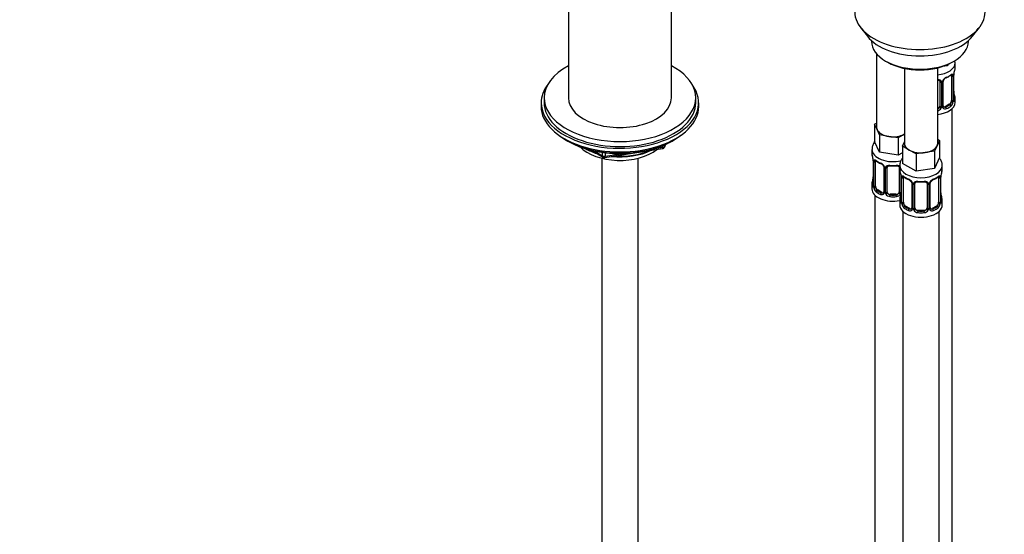
# Model space of a CAD drawing. Units: millimetres. Extents: x 0 to 1482, y 0 to 2776.
# Drawn here: x 847 to 1172, y 603 to 773 of the extents above; entities that cross this region are included whole.
import ezdxf
from ezdxf import colors
from ezdxf.entities.mleader import LeaderData, LeaderLine
from ezdxf.math import Vec2, Vec3

# ---------------------------------------------------------------- set-up
doc = ezdxf.new("R2010")
doc.units = ezdxf.units.MM
doc.layers.add('DV6_Défaut', color=7, linetype='Continuous')
doc.layers.add('Défaut', color=7, linetype='Continuous')

# ---------------------------------------------------------------- blocks, each defined once
blk = doc.blocks.new('_DOT')
at = {"color": 0}
blk.add_line((0, 0), (-1, 0), dxfattribs=at)
at = {"color": 0, "const_width": 0.333}
blk.add_lwpolyline([(-0.1665, 0, 1), (0.1665, 0, 1)], format="xyb", close=True, dxfattribs=at)
blk = doc.blocks.new('SE5')
at = {"layer": 'DV6_Défaut', "color": 7, "linetype": 'Continuous'}
for p, q in [((1027.99, 798.09), (1027.99, 747.53)), ((1061.99, 747.53), (1061.99, 798.09)), ((1124.36, 770.81), (1126.64, 767.87)), ((1161.33, 767.87), (1163.61, 770.81)), ((1127.98, 766.43), (1127.98, 766.22)), ((1159.98, 766.22), (1159.98, 766.43)), ((1129.64, 762.12), (1129.64, 737.85)), ((1132.67, 759.69), (1133.38, 759.28)), ((1138.84, 757.27), (1138.84, 732.54)), ((1149.84, 732.54), (1149.84, 757.43)), ((1153.07, 758.12), (1151.29, 757.84)), ((1153.3, 758.62), (1153.07, 758.12)), ((1153.07, 758.52), (1153.07, 758.12)), ((1154.59, 759.28), (1155.3, 759.69)), ((1155.58, 757.57), (1155.58, 759.08)), ((1154.38, 754.72), (1154.38, 746.65)), ((1154.99, 754.81), (1154.99, 746.74)), ((1155.1, 746.9), (1155.1, 754.96)), ((1155.13, 746.98), (1155.13, 755.05)), ((1150.58, 752.85), (1150.58, 744.79)), ((1151.12, 752.67), (1151.12, 744.6)), ((1151.39, 744.67), (1151.39, 752.73)), ((1151.63, 744.88), (1151.63, 752.94)), ((1019.99, 747.53), (1019.99, 745.89)), ((1069.99, 745.89), (1069.99, 747.53)), ((1018.99, 745.89), (1018.99, 744.67)), ((1070.99, 744.67), (1070.99, 745.89)), ((1153.67, 745.43), (1152.26, 744.61)), ((1152.26, 744.61), (1152.48, 744.48)), ((1153.67, 745.43), (1153.9, 745.3)), ((1155.58, 746.01), (1155.58, 747.22)), ((1154.58, 519.03), (1154.58, 743.93)), ((1129.01, 738.8), (1129.64, 739.17)), ((1129.83, 737.03), (1129.01, 738.8)), ((1129.01, 738.8), (1129.01, 733.08)), ((1130.65, 735.26), (1129.83, 737.03)), ((1133.72, 734.78), (1130.65, 735.26)), ((1130.65, 735.26), (1130.65, 729.54)), ((1136.79, 734.31), (1133.72, 734.78)), ((1138.84, 735.49), (1136.79, 734.31)), ((1136.79, 734.31), (1136.79, 728.59)), ((1027.31, 733.52), (1027.91, 733.18)), ((1056.6, 730.81), (1059.13, 731.2)), ((1059.13, 731.2), (1059.13, 731.73)), ((1059.77, 731.33), (1060.17, 732.19)), ((1059.83, 731.61), (1060.09, 732.15)), ((1059.83, 732.04), (1059.83, 731.61)), ((1062.07, 733.18), (1062.66, 733.52)), ((1130.65, 729.54), (1129.01, 733.08)), ((1138.2, 731.59), (1138.84, 732.96)), ((1140.45, 730.3), (1138.2, 731.59)), ((1138.2, 731.59), (1138.2, 725.88)), ((1149.65, 731.72), (1148.83, 729.95)), ((1150.47, 733.49), (1149.65, 731.72)), ((1149.84, 733.86), (1150.47, 733.49)), ((1150.47, 733.49), (1150.47, 727.78)), ((1035.5, 730.21), (1039.41, 727.96)), ((1036.48, 729.98), (1039.2, 728.41)), ((1039.2, 728.41), (1039.2, 729.5)), ((1040.06, 727.83), (1059.02, 730.77)), ((1040.17, 729.37), (1040.17, 728.26)), ((1040.17, 728.26), (1045.52, 729.09)), ((1128.14, 730.5), (1128.14, 729.26)), ((1136.79, 728.59), (1130.65, 729.54)), ((1138.2, 729.41), (1136.79, 728.59)), ((1142.69, 729), (1140.45, 730.3)), ((1145.76, 729.48), (1142.69, 729)), ((1142.69, 729), (1142.69, 723.29)), ((1148.83, 729.95), (1145.76, 729.48)), ((1148.83, 729.95), (1148.83, 724.23)), ((1150.47, 727.78), (1148.83, 724.23)), ((1038.99, 727.59), (1038.99, 162.26)), ((1050.99, 162.26), (1050.99, 727.59)), ((1128.59, 726.73), (1128.59, 718.67)), ((1128.62, 726.65), (1128.62, 718.58)), ((1128.73, 718.43), (1128.73, 726.49)), ((1129.34, 718.34), (1129.34, 726.4)), ((1132.09, 724.63), (1132.09, 716.56)), ((1133.14, 716.47), (1133.14, 724.53)), ((1137.14, 724.53), (1137.14, 716.47)), ((1137.34, 725.19), (1137.34, 723.95)), ((1142.69, 723.29), (1138.2, 725.88)), ((1151.34, 723.95), (1151.34, 725.19)), ((1132.33, 724.41), (1132.33, 716.35)), ((1132.6, 716.29), (1132.6, 724.35)), ((1137.69, 722.27), (1137.69, 716.29)), ((1137.79, 721.42), (1137.79, 713.36)), ((1137.81, 721.34), (1137.81, 713.28)), ((1148.83, 724.23), (1142.69, 723.29)), ((1150.86, 713.28), (1150.86, 721.34)), ((1150.89, 713.36), (1150.89, 721.42)), ((1128.14, 718.91), (1128.14, 717.44)), ((1137.93, 713.12), (1137.93, 721.18)), ((1138.54, 713.03), (1138.54, 721.09)), ((1141.28, 719.32), (1141.28, 711.25)), ((1141.52, 719.11), (1141.52, 711.04)), ((1141.79, 710.98), (1141.79, 719.04)), ((1142.34, 711.16), (1142.34, 719.23)), ((1146.34, 719.23), (1146.34, 711.16)), ((1146.88, 719.04), (1146.88, 710.98)), ((1147.15, 711.04), (1147.15, 719.11)), ((1147.39, 711.25), (1147.39, 719.32)), ((1150.13, 721.09), (1150.13, 713.03)), ((1150.74, 721.18), (1150.74, 713.12)), ((1129.14, 715.36), (1129.14, 469.22)), ((1130.05, 717.11), (1129.82, 716.98)), ((1131.47, 716.3), (1130.05, 717.11)), ((1131.47, 716.3), (1131.24, 716.16)), ((1134.14, 715.66), (1134.14, 715.47)), ((1136.14, 715.66), (1134.14, 715.66)), ((1136.14, 715.66), (1136.14, 715.47)), ((1137.34, 713.6), (1137.34, 712.13)), ((1139.24, 711.8), (1139.02, 711.67)), ((1140.66, 710.99), (1139.24, 711.8)), ((1149.43, 711.8), (1148.01, 710.99)), ((1149.43, 711.8), (1149.66, 711.67)), ((1151.34, 712.13), (1151.34, 713.6)), ((1138.34, 710.05), (1138.34, 463.92)), ((1140.66, 710.99), (1140.43, 710.86)), ((1143.34, 710.35), (1143.34, 710.16)), ((1145.34, 710.35), (1143.34, 710.35)), ((1145.34, 710.35), (1145.34, 710.16)), ((1148.01, 710.99), (1148.24, 710.86)), ((1150.34, 463.92), (1150.34, 710.05))]:
    blk.add_line(p, q, dxfattribs=at)
for centre, radius, start, end in [((1153.7, 752.02), 2.5, 113.0004, 150.18), ((1153.35, 752.44), 1.83, 112.9145, 152.2304), ((1150.04, 760.36), 6.75, 292.634, 307.4362), ((1153.88, 754.85), 1.1, 357.6841, 19.526), ((1158.65, 754.92), 3.55, 170.0079, 179.3454), ((1157.42, 755.07), 2.3, 169.3576, 180.5743), ((1169.75, 752.77), 14.86, 163.606, 169.2521), ((1150.34, 752.68), 0.785, 359.1311, 35.0336), ((1152.55, 752.71), 1.16, 151.7186, 178.9861), ((1152.27, 752.96), 0.634, 148.1866, 181.4074), ((1157.61, 749.73), 2.48, 179.6697, 190.7622), ((1169.75, 752.03), 14.86, 190.7479, 196.394), ((1149.41, 744.97), 1.2, 291.0983, 333.3802), ((1149.49, 744.95), 1.72, 281.6099, 329.7127), ((1150.02, 744.62), 1.1, 330.5042, 359.168), ((1152.17, 744.65), 0.779, 178.9659, 214.7127), ((1152.28, 744.83), 0.972, 219.7872, 297.134), ((1151.89, 744.83), 0.258, 167.3114, 222.6024), ((1152.2, 745.16), 0.735, 240.0909, 292.8078), ((1152.64, 746.52), 2.32, 313.1842, 351.2464), ((1152.09, 746.77), 2.89, 348.0493, 359.4931), ((1156.39, 746.86), 1.29, 178.1771, 196.676), ((1156.07, 746.93), 0.942, 176.3824, 194.4358), ((1058.87, 731.76), 1, 278.794, 335.1039), ((1039.91, 728.82), 1, 240, 278.794), ((1113.97, 724.45), 14.86, 10.7478, 16.3941), ((1126.18, 726.75), 2.42, 359.6053, 10.3996), ((1125.07, 726.61), 3.55, 0.6583, 9.9884), ((1129.84, 726.53), 1.11, 160.4927, 182.2972), ((1133.64, 731.98), 6.67, 232.4765, 247.4533), ((1130.03, 723.7), 2.5, 29.8198, 66.9998), ((1130.37, 724.12), 1.83, 27.8435, 67.1364), ((1131.17, 724.39), 1.16, 1.0203, 28.275), ((1133.39, 724.36), 0.785, 144.9712, 180.8641), ((1135.14, 737.02), 11.97, 265.04, 274.96), ((1126.3, 721.41), 2.29, 349.3559, 0.5734), ((1123.16, 719.14), 14.86, 10.7478, 16.3941), ((1135.37, 721.44), 2.42, 359.6053, 10.3996), ((1134.26, 721.3), 3.55, 0.6583, 9.9884), ((1139.03, 721.23), 1.11, 160.4927, 182.2972), ((1142.83, 726.67), 6.67, 232.4765, 247.4533), ((1145.8, 726.74), 6.75, 292.634, 307.4362), ((1149.64, 721.23), 1.1, 357.6841, 19.526), ((1154.41, 721.3), 3.55, 170.0079, 179.3454), ((1153.18, 721.45), 2.3, 169.3576, 180.5743), ((1165.51, 719.14), 14.86, 163.606, 169.2521), ((1113.97, 723.71), 14.86, 343.6059, 349.2522), ((1127.6, 718.62), 0.997, 345.8831, 2.936), ((1127.33, 718.54), 1.29, 343.3385, 1.8084), ((1131.63, 718.45), 2.89, 180.5093, 191.9483), ((1139.22, 718.4), 2.5, 29.8198, 66.9998), ((1139.56, 718.81), 1.83, 27.8435, 67.1364), ((1140.36, 719.09), 1.16, 1.0203, 28.275), ((1142.58, 719.05), 0.785, 144.9712, 180.8641), ((1144.34, 731.71), 11.97, 265.04, 274.96), ((1146.09, 719.05), 0.785, 359.1311, 35.0336), ((1148.31, 719.09), 1.16, 151.7186, 178.9861), ((1149.45, 718.4), 2.5, 113.0004, 150.18), ((1148.03, 719.33), 0.634, 148.1866, 181.4074), ((1149.11, 718.82), 1.83, 112.9145, 152.2304), ((1131.09, 718.21), 2.32, 188.7542, 226.8152), ((1131.44, 716.52), 0.972, 242.8666, 320.2121), ((1131.52, 716.85), 0.746, 247.8303, 300.0778), ((1131.55, 716.34), 0.779, 325.2937, 1.0277), ((1133.7, 716.3), 1.1, 180.837, 209.4908), ((1134.23, 716.63), 1.72, 210.2871, 265.0453), ((1134.32, 716.67), 1.21, 206.8319, 261.5389), ((1135.97, 716.66), 1.2, 278.249, 333.3802), ((1136.06, 716.63), 1.72, 274.9548, 329.7127), ((1123.16, 718.41), 14.86, 343.6059, 349.2522), ((1136.59, 716.3), 1.1, 330.5042, 359.168), ((1135.49, 716.1), 2.29, 349.3559, 0.5734), ((1153.37, 716.11), 2.48, 179.6697, 190.7622), ((1165.51, 718.41), 14.86, 190.7479, 196.394), ((1136.79, 713.31), 0.997, 345.8831, 2.936), ((1136.52, 713.24), 1.29, 343.3385, 1.8084), ((1140.82, 713.14), 2.89, 180.5093, 191.9483), ((1140.28, 712.9), 2.32, 188.7542, 226.8152), ((1148.39, 712.9), 2.32, 313.1842, 351.2464), ((1147.85, 713.14), 2.89, 348.0493, 359.4931), ((1152.15, 713.24), 1.29, 178.1771, 196.676), ((1151.83, 713.31), 0.942, 176.3824, 194.4358), ((1140.64, 711.21), 0.972, 242.8666, 320.2121), ((1140.71, 711.55), 0.746, 247.8303, 300.0778), ((1140.74, 711.03), 0.779, 325.2937, 1.0277), ((1142.89, 710.99), 1.1, 180.837, 209.4908), ((1143.42, 711.32), 1.72, 210.2871, 265.0453), ((1143.51, 711.36), 1.21, 206.8319, 261.5389), ((1145.16, 711.35), 1.2, 278.249, 333.3802), ((1145.25, 711.32), 1.72, 274.9548, 329.7127), ((1145.78, 710.99), 1.1, 330.5042, 359.168), ((1147.93, 711.03), 0.779, 178.9659, 214.7127), ((1148.04, 711.21), 0.972, 219.7872, 297.134), ((1147.65, 711.2), 0.258, 167.3114, 222.6024), ((1147.96, 711.53), 0.735, 240.0909, 292.8078)]:
    blk.add_arc(centre, radius, start, end, dxfattribs=at)
for centre, major_axis, ratio, start_param, end_param in [((1143.98, 775.88), (-21.5, 0), 0.57735, 0, 3.141593), ((1143.98, 772.35), (19, 0), 0.57735, 3.562127, 5.862651), ((1143.98, 766.22), (16, 0), 0.57735, 3.141593, 6.283185), ((1044.99, 747.53), (-25, 0), 0.57735, 0, 3.964626), ((1044.99, 747.53), (-25, 0), 0.57735, 5.460152, 6.283185), ((1143.98, 765.41), (-15, 0), 0.57735, 0.785398, 2.356194), ((1148.58, 759.08), (-7, 0), 0.57735, 1.751399, 3.141537), ((1148.58, 757.57), (-7, 0), 0.57735, 2.989492, 3.141593), ((1152.48, 754.5), (-0.156, 0.368), 0.483207, 3.142095, 3.992305), ((1152.48, 754.5), (-0.156, 0.368), 0.483207, 3.119058, 3.142095), ((1148.58, 757.57), (7, 0), 0.57735, 5.345686, 5.649888), ((1153.9, 755.32), (-0.247, 0.314), 0.658162, 3.141006, 3.838456), ((1153.67, 754.31), (-0.5, -0.866), 0.57735, 2.802707, 2.979257), ((1154.56, 755.32), (-0.373, -0.146), 0.85055, 0.542333, 2.42751), ((1153.67, 754.31), (0.5, 0.866), 0.57735, 5.497787, 5.9443), ((1154.62, 754.9), (-0.4, 0), 0.57735, 0.912181, 2.727841), ((1154.73, 755.05), (-0.4, 0), 0.57735, 2.769946, 3.155425), ((1154.78, 755.62), (-0.395, 0.063), 0.166114, 2.853764, 3.180424), ((1044.99, 745.89), (-26, 0), 0.57735, 5.870417, 6.283185), ((1044.99, 745.89), (-26, 0), 0.57735, 0, 3.554361), ((1150.84, 753.34), (0.332, 0.222), 0.641506, 3.14728, 4.695758), ((1150.98, 752.88), (-0.4, 0), 0.57735, 0.126783, 1.942443), ((1151.23, 752.94), (-0.4, 0), 0.57735, 1.984548, 3.150215), ((1151.36, 753.47), (-0.359, 0.176), 0.358003, 2.226125, 3.164426), ((1044.99, 747.53), (-17, 0), 0.57735, 0, 3.141593), ((1154.78, 749.18), (-0.395, -0.063), 0.166114, 2.62932, 3.429422), ((1155.1, 747.8), (-0.387, -0.103), 0.80707, 2.93051, 4.436462), ((1148.58, 747.55), (-6.6, 0), 0.57735, 3.017713, 3.265472), ((1148.58, 747.22), (-7, 0), 0.57735, 2.989492, 3.293694), ((1044.99, 744.67), (-26, 0), 0.57735, 0, 3.141593), ((1044.99, 745.89), (-25, 0), 0.57735, 0, 3.141593), ((1148.58, 746.01), (-7, 0), 0.57735, 1.751399, 3.141593), ((1149.58, 744.79), (1, 0), 0.816497, 4.972677, 5.836672), ((1149.58, 744.79), (1, 0), 0.816497, 5.836672, 6.283185), ((1150.84, 744.29), (0.355, -0.185), 0.387288, 3.415419, 5.300595), ((1150.98, 744.82), (0.4, 0), 0.57735, 3.268375, 5.084035), ((1151.23, 744.88), (-0.4, 0), 0.57735, 1.984548, 3.141593), ((1151.36, 744.42), (-0.333, -0.222), 0.670791, 1.631109, 3.169576), ((1152.26, 745.43), (0.5, 0.866), 0.57735, 3.171557, 3.926991), ((1148.58, 747.55), (6.6, 0), 0.57735, 5.345686, 5.649888), ((1152.48, 744.15), (0.156, -0.368), 0.483207, 0.850713, 2.421509), ((1148.58, 747.22), (7, 0), 0.57735, 5.345686, 5.649888), ((1153.67, 746.24), (0.5, 0.866), 0.57735, 3.926991, 5.051274), ((1153.9, 744.97), (0.247, -0.314), 0.658162, 0.696863, 2.267659), ((1153.67, 746.24), (0.5, 0.866), 0.57735, 5.051274, 5.497787), ((1154.56, 746.27), (0.392, -0.078), 0.178244, 4.04041, 5.925586), ((1154.62, 746.84), (0.4, 0), 0.57735, 4.053773, 5.869434), ((1154.73, 746.98), (-0.4, 0), 0.57735, 2.769946, 3.141593), ((1155.1, 746.65), (0.387, -0.103), 0.80707, 0.211083, 1.781879), ((1154.78, 746.57), (-0.381, -0.123), 0.86268, 2.555043, 3.150794), ((1135.14, 737.85), (5.5, 0), 0.57735, 3.141593, 3.403392), ((1044.99, 743.73), (25, 0), 0.57735, 3.775682, 5.649096), ((1135.14, 737.85), (-5.5, 0), 0.57735, 0.261799, 1.308997), ((1135.14, 737.85), (5.5, 0), 0.57735, 4.45059, 5.448409), ((1044.99, 743.04), (24.15, 0), 0.57735, 3.926991, 5.497787), ((1044.99, 735.52), (-15, 0), 0.57735, 0.505841, 2.520403), ((1058.87, 731.76), (-0.153, 0.988), 0.211325, 3.141593, 4.080475), ((1058.87, 731.76), (1, 0), 0.57735, 4.974188, 6.021386), ((1058.87, 731.76), (-0.907, 0.421), 0.788675, 3.141593, 3.492472), ((1144.34, 732.54), (5.5, 0), 0.57735, 3.141593, 3.926991), ((1144.34, 732.54), (5.5, 0), 0.57735, 4.974188, 6.021386), ((1144.34, 732.54), (-5.5, 0), 0.57735, 2.879793, 3.141593), ((1044.99, 737.32), (-16.09, 0), 0.57735, 0.785398, 1.076804), ((1044.99, 738.06), (-17, 0), 0.57735, 0.850392, 1.068867), ((1039.91, 728.82), (-1, 0), 0.57735, 0.785398, 1.832596), ((1039.91, 728.82), (0.5, 0.866), 0.57735, 2.356194, 3.141593), ((1039.91, 728.82), (-0.153, 0.988), 0.211325, 3.141593, 4.080475), ((1044.99, 737.32), (-16.09, 0), 0.57735, 1.397728, 2.267463), ((1044.99, 738.06), (-17, 0), 0.57735, 1.46012, 2.205071), ((1135.14, 730.5), (-7, 0), 0.57735, 0.00465, 1.957724), ((1135.14, 729.26), (7, 0), 0.57735, 3.141593, 3.293694), ((1144.34, 732.54), (5.5, 0), 0.57735, 3.926991, 4.974188), ((1128.99, 726.73), (0.4, 0), 0.57735, 3.126628, 3.513239), ((1129.1, 726.58), (0.4, 0), 0.57735, 3.555344, 5.371005), ((1129.16, 727), (0.373, -0.146), 0.85055, 3.855675, 5.740852), ((1130.05, 725.99), (-0.5, 0.866), 0.57735, 0.338885, 0.785398), ((1135.14, 729.26), (-7, 0), 0.57735, 0.633297, 0.937499), ((1129.82, 727), (0.247, 0.314), 0.658162, 2.44473, 3.14215), ((1131.24, 726.19), (0.156, 0.368), 0.483207, 2.29088, 3.167511), ((1132.36, 725.15), (0.359, 0.176), 0.358003, 3.119308, 4.05706), ((1132.49, 724.63), (0.4, 0), 0.57735, 3.136305, 4.298637), ((1132.75, 724.56), (0.4, 0), 0.57735, 4.340743, 6.156403), ((1132.88, 725.03), (-0.332, 0.222), 0.641506, 1.587428, 3.143608), ((1134.14, 724.53), (-1, 0), 0.816497, 6.157754, 6.283185), ((1135.14, 729.26), (-7, 0), 0.57735, 1.418695, 1.722897), ((1134.14, 725.49), (0.035, 0.398), 0.123712, 2.191761, 3.141499), ((1136.14, 725.49), (-0.035, 0.398), 0.123712, 3.14165, 4.091425), ((1136.14, 725.49), (-0.035, 0.398), 0.123712, 3.119045, 3.14165), ((1137.41, 725.03), (0.332, 0.222), 0.641506, 3.14728, 4.111274), ((1137.54, 724.56), (-0.4, 0), 0.57735, 0.126783, 1.034445), ((1144.34, 725.19), (-7, 0), 0.57735, 0.000031, 3.135081), ((1144.34, 723.95), (7, 0), 0.57735, 3.141593, 3.293694), ((1138.19, 721.42), (0.4, 0), 0.57735, 3.126628, 3.513239), ((1138.35, 721.69), (0.373, -0.146), 0.85055, 3.855675, 5.740852), ((1139.24, 720.68), (-0.5, 0.866), 0.57735, 0.338885, 0.785398), ((1144.34, 723.95), (-7, 0), 0.57735, 0.633297, 0.937499), ((1139.02, 721.7), (0.247, 0.314), 0.658162, 2.44473, 3.14215), ((1144.34, 723.95), (7, 0), 0.57735, 5.345686, 5.649888), ((1149.66, 721.7), (-0.247, 0.314), 0.658162, 3.141006, 3.838456), ((1149.43, 720.68), (-0.5, -0.866), 0.57735, 2.802707, 2.979257), ((1150.32, 721.69), (-0.373, -0.146), 0.85055, 0.542333, 2.42751), ((1149.43, 720.68), (0.5, 0.866), 0.57735, 5.497787, 5.9443), ((1150.49, 721.42), (-0.4, 0), 0.57735, 2.769946, 3.155425), ((1150.54, 721.99), (-0.395, 0.063), 0.166114, 2.853764, 3.180424), ((1144.34, 723.95), (-7, 0), 0.57735, 2.989492, 3.141593), ((1135.14, 718.91), (7, 0), 0.57735, 2.989492, 3.293694), ((1128.62, 719.49), (0.387, -0.103), 0.80707, 1.846723, 3.352676), ((1128.62, 718.33), (-0.387, -0.103), 0.80707, 4.501306, 6.072102), ((1128.94, 720.86), (0.395, -0.063), 0.166114, 2.853764, 3.653865), ((1135.14, 719.23), (6.6, 0), 0.57735, 3.017713, 3.265472), ((1128.94, 718.25), (0.381, -0.123), 0.86268, 3.134362, 3.728142), ((1128.99, 718.67), (0.4, 0), 0.57735, 3.141593, 3.513239), ((1129.1, 718.52), (-0.4, 0), 0.57735, 0.413752, 2.229412), ((1130.05, 717.93), (-0.5, 0.866), 0.57735, 0.785398, 1.231911), ((1138.29, 721.28), (0.4, 0), 0.57735, 3.555344, 5.371005), ((1140.43, 720.88), (0.156, 0.368), 0.483207, 2.29088, 3.141109), ((1140.43, 720.88), (0.156, 0.368), 0.483207, 3.141109, 3.167511), ((1141.55, 719.85), (0.359, 0.176), 0.358003, 3.119308, 4.05706), ((1141.68, 719.32), (0.4, 0), 0.57735, 3.136305, 4.298637), ((1141.94, 719.26), (0.4, 0), 0.57735, 4.340743, 6.156403), ((1142.07, 719.72), (-0.332, 0.222), 0.641506, 1.587428, 3.143608), ((1143.34, 719.23), (-1, 0), 0.816497, 6.157754, 6.283185), ((1144.34, 723.95), (-7, 0), 0.57735, 1.418695, 1.722897), ((1143.34, 720.18), (0.035, 0.398), 0.123712, 2.191761, 3.141499), ((1145.34, 720.18), (-0.035, 0.398), 0.123712, 3.14165, 4.091425), ((1145.34, 720.18), (-0.035, 0.398), 0.123712, 3.119045, 3.14165), ((1146.6, 719.72), (0.332, 0.222), 0.641506, 3.14728, 4.695758), ((1146.73, 719.26), (-0.4, 0), 0.57735, 0.126783, 1.942443), ((1146.99, 719.32), (-0.4, 0), 0.57735, 1.984548, 3.150215), ((1147.12, 719.85), (-0.359, 0.176), 0.358003, 2.226125, 3.164426), ((1148.24, 720.88), (-0.156, 0.368), 0.483207, 3.119058, 3.992305), ((1150.38, 721.28), (-0.4, 0), 0.57735, 0.912181, 2.727841), ((1135.14, 717.44), (-7, 0), 0.57735, 0, 1.889355), ((1129.16, 717.95), (-0.392, -0.078), 0.178244, 0.357599, 2.242775), ((1130.05, 717.93), (0.5, -0.866), 0.57735, 4.373504, 5.497787), ((1129.82, 716.65), (-0.247, -0.314), 0.658162, 4.015526, 5.586322), ((1135.14, 718.91), (-7, 0), 0.57735, 0.633297, 0.937499), ((1135.14, 719.23), (-6.6, 0), 0.57735, 0.633297, 0.937499), ((1131.24, 715.84), (-0.156, -0.368), 0.483207, 3.861676, 5.432473), ((1131.47, 717.11), (-0.5, 0.866), 0.57735, 2.356194, 3.141593), ((1132.36, 716.1), (0.333, -0.222), 0.670791, 3.121973, 4.652076), ((1132.49, 716.56), (0.4, 0), 0.57735, 3.141593, 4.298637), ((1132.75, 716.5), (-0.4, 0), 0.57735, 1.19915, 3.01481), ((1132.88, 715.98), (-0.355, -0.185), 0.387288, 0.98259, 2.867767), ((1134.14, 716.47), (1, 0), 0.816497, 3.141593, 3.588106), ((1134.14, 716.47), (-1, 0), 0.816497, 0.446513, 1.570796), ((1134.14, 715.14), (-0.035, -0.398), 0.123712, 3.762557, 5.333353), ((1135.14, 718.91), (7, 0), 0.57735, 4.560288, 4.86449), ((1135.14, 719.23), (-6.6, 0), 0.57735, 1.418695, 1.722897), ((1136.14, 716.47), (1, 0), 0.816497, 4.712389, 5.836672), ((1136.14, 715.14), (0.035, -0.398), 0.123712, 0.949832, 2.520628), ((1136.14, 716.47), (1, 0), 0.816497, 5.836672, 6.283185), ((1137.41, 715.98), (0.355, -0.185), 0.387288, 3.415419, 5.300595), ((1137.54, 716.5), (0.4, 0), 0.57735, 3.268375, 5.084035), ((1138.14, 715.56), (0.395, -0.063), 0.166114, 2.853764, 3.653865), ((1150.54, 715.56), (-0.395, -0.063), 0.166114, 2.62932, 3.429422), ((1144.34, 713.6), (7, 0), 0.57735, 2.989492, 3.293694), ((1144.34, 712.13), (-7, 0), 0.57735, 0, 3.141593), ((1137.81, 714.18), (0.387, -0.103), 0.80707, 1.846723, 3.352676), ((1137.81, 713.02), (-0.387, -0.103), 0.80707, 4.501306, 6.072102), ((1144.34, 713.93), (6.6, 0), 0.57735, 3.017713, 3.265472), ((1138.14, 712.94), (0.381, -0.123), 0.86268, 3.134362, 3.728142), ((1138.19, 713.36), (0.4, 0), 0.57735, 3.141593, 3.513239), ((1138.29, 713.21), (-0.4, 0), 0.57735, 0.413752, 2.229412), ((1138.35, 712.64), (-0.392, -0.078), 0.178244, 0.357599, 2.242775), ((1139.24, 712.62), (-0.5, 0.866), 0.57735, 0.785398, 1.231911), ((1139.24, 712.62), (0.5, -0.866), 0.57735, 4.373504, 5.497787), ((1139.02, 711.35), (-0.247, -0.314), 0.658162, 4.015526, 5.586322), ((1144.34, 713.93), (-6.6, 0), 0.57735, 0.633297, 0.937499), ((1144.34, 713.93), (6.6, 0), 0.57735, 5.345686, 5.649888), ((1149.43, 712.62), (0.5, 0.866), 0.57735, 3.926991, 5.051274), ((1149.66, 711.35), (0.247, -0.314), 0.658162, 0.696863, 2.267659), ((1149.43, 712.62), (0.5, 0.866), 0.57735, 5.051274, 5.497787), ((1150.32, 712.64), (0.392, -0.078), 0.178244, 4.04041, 5.925586), ((1150.38, 713.21), (0.4, 0), 0.57735, 4.053773, 5.869434), ((1150.49, 713.36), (-0.4, 0), 0.57735, 2.769946, 3.141593), ((1150.86, 713.02), (0.387, -0.103), 0.80707, 0.211083, 1.781879), ((1150.86, 714.18), (-0.387, -0.103), 0.80707, 2.93051, 4.436462), ((1144.34, 713.93), (-6.6, 0), 0.57735, 3.017713, 3.265472), ((1150.54, 712.94), (-0.381, -0.123), 0.86268, 2.555043, 3.150794), ((1144.34, 713.6), (-7, 0), 0.57735, 2.989492, 3.293694), ((1144.34, 713.6), (-7, 0), 0.57735, 0.633297, 0.937499), ((1140.43, 710.53), (-0.156, -0.368), 0.483207, 3.861676, 5.432473), ((1140.66, 711.8), (-0.5, 0.866), 0.57735, 2.356194, 3.141593), ((1141.55, 710.8), (0.333, -0.222), 0.670791, 3.121973, 4.652076), ((1141.68, 711.25), (0.4, 0), 0.57735, 3.141593, 4.298637), ((1141.94, 711.19), (-0.4, 0), 0.57735, 1.19915, 3.01481), ((1142.07, 710.67), (-0.355, -0.185), 0.387288, 0.98259, 2.867767), ((1143.34, 711.16), (1, 0), 0.816497, 3.141593, 3.588106), ((1143.34, 711.16), (-1, 0), 0.816497, 0.446513, 1.570796), ((1143.34, 709.83), (-0.035, -0.398), 0.123712, 3.762557, 5.333353), ((1144.34, 713.6), (7, 0), 0.57735, 4.560288, 4.86449), ((1144.34, 713.93), (-6.6, 0), 0.57735, 1.418695, 1.722897), ((1145.34, 711.16), (1, 0), 0.816497, 4.712389, 5.836672), ((1145.34, 709.83), (0.035, -0.398), 0.123712, 0.949832, 2.520628), ((1145.34, 711.16), (1, 0), 0.816497, 5.836672, 6.283185), ((1146.6, 710.67), (0.355, -0.185), 0.387288, 3.415419, 5.300595), ((1146.73, 711.19), (0.4, 0), 0.57735, 3.268375, 5.084035), ((1146.99, 711.25), (-0.4, 0), 0.57735, 1.984548, 3.141593), ((1147.12, 710.8), (-0.333, -0.222), 0.670791, 1.631109, 3.169576), ((1148.01, 711.8), (0.5, 0.866), 0.57735, 3.171557, 3.926991), ((1148.24, 710.53), (0.156, -0.368), 0.483207, 0.850713, 2.421509), ((1144.34, 713.6), (7, 0), 0.57735, 5.345686, 5.649888)]:
    blk.add_ellipse(centre, major_axis=major_axis, ratio=ratio, start_param=start_param, end_param=end_param, dxfattribs=at)
for points in [[(1155.56, 759.08), (1155.55, 759.3), (1155.53, 759.5), (1155.51, 759.69)], [(1150.5, 753.12), (1150.55, 753.07), (1150.57, 752.99), (1150.56, 752.87)], [(1151.84, 744.53), (1151.79, 744.53), (1151.74, 744.57), (1151.71, 744.66)], [(1133.16, 724.64), (1133.16, 724.72), (1133.18, 724.78), (1133.22, 724.8)], [(1137.06, 724.8), (1137.12, 724.76), (1137.14, 724.68), (1137.13, 724.56)], [(1142.36, 719.33), (1142.36, 719.41), (1142.38, 719.47), (1142.42, 719.49)], [(1146.26, 719.49), (1146.31, 719.45), (1146.33, 719.37), (1146.32, 719.25)], [(1132.02, 716.33), (1132.01, 716.29), (1131.96, 716.25), (1131.88, 716.22)], [(1132.09, 716.56), (1132.08, 716.43), (1132.06, 716.35), (1132.02, 716.33)], [(1141.21, 711.02), (1141.2, 710.98), (1141.16, 710.94), (1141.07, 710.92)], [(1141.28, 711.26), (1141.27, 711.12), (1141.25, 711.04), (1141.21, 711.03)], [(1147.59, 710.91), (1147.54, 710.91), (1147.5, 710.95), (1147.47, 711.03)]]:
    blk.add_open_spline(points, degree=3, dxfattribs=at)
for points, knots in [([(1154.14, 755), (1154.17, 755.02), (1154.24, 755.08), (1154.31, 755.11), (1154.33, 755.11), (1154.33, 755.11)], [0, 0, 0, 0, 0.257386, 0.734845, 1, 1, 1, 1]), ([(1154.22, 755.18), (1154.3, 755.25), (1154.38, 755.3), (1154.53, 755.37), (1154.6, 755.39), (1154.72, 755.4), (1154.77, 755.39), (1154.86, 755.33), (1154.9, 755.29), (1154.93, 755.22)], [0, 0, 0, 0, 0.25, 0.25, 0.5, 0.5, 0.75, 0.75, 1, 1, 1, 1]), ([(1149.84, 753.59), (1149.91, 753.59), (1149.98, 753.59), (1150.18, 753.57), (1150.31, 753.54), (1150.54, 753.47), (1150.65, 753.42), (1150.83, 753.29), (1150.92, 753.22), (1150.98, 753.13)], [0, 0, 0, 0, 0.146405, 0.146405, 0.430936, 0.430936, 0.715468, 0.715468, 1, 1, 1, 1]), ([(1149.84, 753.42), (1149.93, 753.41), (1150.12, 753.38), (1150.36, 753.28), (1150.49, 753.17), (1150.52, 753.1), (1150.52, 753.09)], [0, 0, 0, 0, 0.2497955, 0.5888444, 0.9291538, 1, 1, 1, 1]), ([(1153.9, 745.3), (1153.95, 745.34), (1154, 745.4), (1154.09, 745.54), (1154.13, 745.62), (1154.23, 745.87), (1154.28, 746.07), (1154.31, 746.26)], [0, 0, 0, 0, 0.25, 0.25, 0.5, 0.5, 1, 1, 1, 1]), ([(1155.5, 746.61), (1155.48, 746.53), (1155.45, 746.47), (1155.39, 746.37), (1155.36, 746.34), (1155.3, 746.32), (1155.27, 746.33), (1155.21, 746.38), (1155.18, 746.42), (1155.15, 746.49)], [0, 0, 0, 0, 0.25, 0.25, 0.5, 0.5, 0.75, 0.75, 1, 1, 1, 1]), ([(1155.17, 746.67), (1155.17, 746.67), (1155.16, 746.67), (1155.16, 746.69), (1155.16, 746.7)], [0, 0, 0, 0, 0.596161, 1, 1, 1, 1]), ([(1129.16, 733.1), (1128.97, 732.89), (1128.58, 732.34), (1128.19, 731.43), (1128.19, 730.8), (1128.19, 730.48)], [0, 0, 0, 0, 0.294639, 0.697455, 1, 1, 1, 1]), ([(1128.8, 726.9), (1128.82, 726.97), (1128.86, 727.02), (1128.95, 727.07), (1129, 727.09), (1129.12, 727.08), (1129.19, 727.06), (1129.34, 726.98), (1129.42, 726.93), (1129.5, 726.87)], [0, 0, 0, 0, 0.25, 0.25, 0.5, 0.5, 0.75, 0.75, 1, 1, 1, 1]), ([(1129.39, 726.8), (1129.39, 726.8), (1129.4, 726.8), (1129.45, 726.78), (1129.53, 726.72), (1129.58, 726.68)], [0, 0, 0, 0, 0.123853, 0.580273, 1, 1, 1, 1]), ([(1131.99, 724.98), (1132.01, 724.94), (1132.07, 724.83), (1132.1, 724.69), (1132.09, 724.63), (1132.09, 724.63)], [0, 0, 0, 0, 0.291319, 0.952305, 1, 1, 1, 1]), ([(1132.74, 724.81), (1132.81, 724.9), (1132.89, 724.97), (1133.07, 725.1), (1133.18, 725.15), (1133.42, 725.22), (1133.54, 725.25), (1133.81, 725.27), (1133.94, 725.27), (1134.08, 725.26)], [0, 0, 0, 0, 0.25, 0.25, 0.5, 0.5, 0.75, 0.75, 1, 1, 1, 1]), ([(1133.22, 724.8), (1133.23, 724.82), (1133.27, 724.89), (1133.43, 725.01), (1133.74, 725.1), (1133.97, 725.1), (1134.11, 725.09)], [0, 0, 0, 0, 0.097795, 0.405658, 0.693387, 1, 1, 1, 1]), ([(1136.18, 725.09), (1136.23, 725.09), (1136.39, 725.11), (1136.67, 725.07), (1136.93, 724.96), (1137.05, 724.85), (1137.08, 724.78), (1137.09, 724.77)], [0, 0, 0, 0, 0.105182, 0.382494, 0.661571, 0.941685, 1, 1, 1, 1]), ([(1136.2, 725.26), (1136.34, 725.27), (1136.48, 725.27), (1136.74, 725.25), (1136.87, 725.22), (1137.1, 725.15), (1137.21, 725.1), (1137.32, 725.03), (1137.34, 725.01), (1137.35, 725)], [0, 0, 0, 0, 0.315264, 0.315264, 0.630529, 0.630529, 0.945793, 0.945793, 1, 1, 1, 1]), ([(1138.2, 727.61), (1138.2, 727.6), (1137.95, 727.28), (1137.57, 726.61), (1137.31, 725.73), (1137.36, 725.29), (1137.37, 725.19)], [0, 0, 0, 0, 0.007135, 0.459691, 0.896248, 1, 1, 1, 1]), ([(1151.31, 725.15), (1151.32, 725.22), (1151.38, 725.65), (1151.14, 726.53), (1150.74, 727.26), (1150.47, 727.62), (1150.43, 727.66)], [0, 0, 0, 0, 0.069485, 0.507184, 0.933312, 1, 1, 1, 1]), ([(1137.99, 721.6), (1138.02, 721.66), (1138.05, 721.71), (1138.14, 721.77), (1138.2, 721.78), (1138.32, 721.77), (1138.38, 721.75), (1138.53, 721.68), (1138.61, 721.62), (1138.69, 721.56)], [0, 0, 0, 0, 0.25, 0.25, 0.5, 0.5, 0.75, 0.75, 1, 1, 1, 1]), ([(1138.59, 721.49), (1138.59, 721.49), (1138.59, 721.49), (1138.65, 721.47), (1138.72, 721.41), (1138.77, 721.38)], [0, 0, 0, 0, 0.123853, 0.580273, 1, 1, 1, 1]), ([(1149.9, 721.37), (1149.93, 721.4), (1150, 721.46), (1150.07, 721.49), (1150.08, 721.49), (1150.08, 721.49)], [0, 0, 0, 0, 0.257386, 0.734845, 1, 1, 1, 1]), ([(1149.98, 721.56), (1150.06, 721.62), (1150.14, 721.67), (1150.29, 721.75), (1150.35, 721.77), (1150.47, 721.78), (1150.53, 721.77), (1150.62, 721.71), (1150.65, 721.66), (1150.68, 721.6)], [0, 0, 0, 0, 0.25, 0.25, 0.5, 0.5, 0.75, 0.75, 1, 1, 1, 1]), ([(1128.57, 718.17), (1128.54, 718.11), (1128.52, 718.06), (1128.46, 718.01), (1128.42, 718), (1128.36, 718.03), (1128.33, 718.06), (1128.27, 718.15), (1128.25, 718.22), (1128.22, 718.3)], [0, 0, 0, 0, 0.25, 0.25, 0.5, 0.5, 0.75, 0.75, 1, 1, 1, 1]), ([(1128.56, 718.38), (1128.56, 718.37), (1128.56, 718.36), (1128.56, 718.35), (1128.56, 718.35)], [0, 0, 0, 0, 0.569134, 1, 1, 1, 1]), ([(1141.18, 719.67), (1141.21, 719.63), (1141.26, 719.52), (1141.29, 719.38), (1141.28, 719.33), (1141.28, 719.32)], [0, 0, 0, 0, 0.291319, 0.952305, 1, 1, 1, 1]), ([(1141.94, 719.5), (1142, 719.59), (1142.08, 719.67), (1142.27, 719.79), (1142.37, 719.84), (1142.61, 719.92), (1142.74, 719.94), (1143, 719.97), (1143.14, 719.97), (1143.28, 719.96)], [0, 0, 0, 0, 0.25, 0.25, 0.5, 0.5, 0.75, 0.75, 1, 1, 1, 1]), ([(1142.41, 719.5), (1142.42, 719.52), (1142.47, 719.59), (1142.63, 719.7), (1142.93, 719.79), (1143.16, 719.79), (1143.3, 719.79)], [0, 0, 0, 0, 0.097795, 0.405658, 0.693387, 1, 1, 1, 1]), ([(1145.37, 719.78), (1145.42, 719.78), (1145.58, 719.8), (1145.86, 719.76), (1146.12, 719.65), (1146.25, 719.55), (1146.28, 719.48), (1146.28, 719.46)], [0, 0, 0, 0, 0.105182, 0.382494, 0.661571, 0.941685, 1, 1, 1, 1]), ([(1145.4, 719.96), (1145.54, 719.97), (1145.67, 719.97), (1145.93, 719.94), (1146.06, 719.92), (1146.3, 719.84), (1146.4, 719.79), (1146.59, 719.67), (1146.67, 719.59), (1146.74, 719.5)], [0, 0, 0, 0, 0.25, 0.25, 0.5, 0.5, 0.75, 0.75, 1, 1, 1, 1]), ([(1129.41, 717.94), (1129.43, 717.85), (1129.45, 717.75), (1129.5, 717.56), (1129.52, 717.47), (1129.63, 717.22), (1129.72, 717.08), (1129.82, 716.98)], [0, 0, 0, 0, 0.25, 0.25, 0.5, 0.5, 1, 1, 1, 1]), ([(1137.76, 712.86), (1137.74, 712.8), (1137.71, 712.76), (1137.65, 712.7), (1137.61, 712.7), (1137.55, 712.72), (1137.52, 712.75), (1137.46, 712.84), (1137.44, 712.91), (1137.42, 712.99)], [0, 0, 0, 0, 0.25, 0.25, 0.5, 0.5, 0.75, 0.75, 1, 1, 1, 1]), ([(1137.76, 713.08), (1137.75, 713.07), (1137.75, 713.05), (1137.75, 713.05), (1137.75, 713.05)], [0, 0, 0, 0, 0.569134, 1, 1, 1, 1]), ([(1138.61, 712.64), (1138.62, 712.54), (1138.64, 712.44), (1138.69, 712.26), (1138.72, 712.17), (1138.82, 711.91), (1138.91, 711.77), (1139.02, 711.67)], [0, 0, 0, 0, 0.25, 0.25, 0.5, 0.5, 1, 1, 1, 1]), ([(1149.66, 711.67), (1149.71, 711.72), (1149.76, 711.78), (1149.85, 711.92), (1149.89, 712), (1149.99, 712.25), (1150.04, 712.44), (1150.06, 712.64)], [0, 0, 0, 0, 0.25, 0.25, 0.5, 0.5, 1, 1, 1, 1]), ([(1151.25, 712.99), (1151.23, 712.91), (1151.21, 712.84), (1151.15, 712.75), (1151.12, 712.72), (1151.06, 712.7), (1151.02, 712.7), (1150.96, 712.76), (1150.93, 712.8), (1150.91, 712.86)], [0, 0, 0, 0, 0.25, 0.25, 0.5, 0.5, 0.75, 0.75, 1, 1, 1, 1]), ([(1150.92, 713.05), (1150.92, 713.05), (1150.92, 713.05), (1150.92, 713.07), (1150.92, 713.07)], [0, 0, 0, 0, 0.5961613, 1, 1, 1, 1])]:
    blk.add_open_spline(points, degree=3, knots=knots, dxfattribs=at)

msp = doc.modelspace()

# ---------------------------------------------------------------- block references
at = {"layer": 'Défaut'}
msp.add_blockref('SE5', (0, 0), dxfattribs=at)

# ---------------------------------------------------------------- leaders
at = {"layer": 'Défaut', "color": 7, "linetype": 'Continuous'}
ml = msp.add_multileader_mtext('Standard', dxfattribs=at)
ml.set_content('{\\pxsm0.9;\\fSolid Edge ISO|b1||i0||c0|p34;\\W1.;05/03/2024\\P}', color=256)
ml.set_leader_properties()
ml.set_arrow_properties(name='DOT')
ml.build(insert=Vec2(0, 0))
ml.multileader.update_dxf_attribs({"leader_type": 0, "dogleg_length": 0, "arrow_head_size": 12})
ctx = ml.context
ctx.base_point, ctx.char_height, ctx.arrow_head_size = Vec3(1393.98, 2768.81), 12, 12
notes = []
notes.append((ctx, [(0, (0, 0, 0), (0, 0), (1, 0), 1, [])]))
ctx.mtext.insert = Vec3(1395.98, 2774.81)
for ctx, leaders in notes:
    for number, flags, end, landing, length, lines in leaders:
        leader = LeaderData()
        leader.index, (leader.has_last_leader_line, leader.has_dogleg_vector, leader.attachment_direction) = number, flags
        leader.last_leader_point, leader.dogleg_vector, leader.dogleg_length = Vec3(end), Vec3(landing), length
        for number, points, colour, breaks in lines:
            line = LeaderLine()
            line.index, line.vertices, line.color, line.breaks = number, Vec3.list(points), colors.encode_raw_color(colour), breaks
            leader.lines.append(line)
        ctx.leaders.append(leader)

doc.saveas('drawing.dxf')
